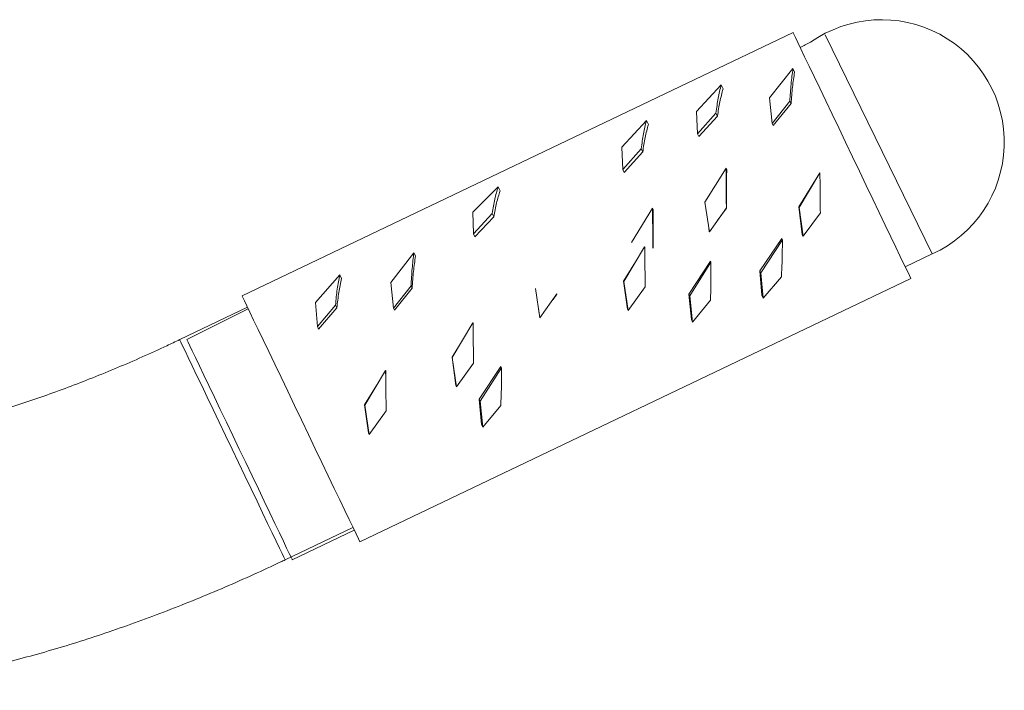
# Model space of a CAD drawing. Units: inches. Extents: x 49746 to 56466, y 10393 to 15145.
# Drawn here: x 51718 to 51911, y 12539 to 12671 of the extents above; entities that cross this region are included whole.
import ezdxf

# ---------------------------------------------------------------- set-up
doc = ezdxf.new("R2010")
doc.units = ezdxf.units.IN
doc.header["$MEASUREMENT"] = 0

msp = doc.modelspace()

# ---------------------------------------------------------------- linework, layer by layer
at = {"color": 7, "linetype": 'Continuous', "lineweight": 15}
for p, q in [((51761.32, 12616.75), (51869.57, 12668.53)), ((51869.55, 12661.43), (51864.97, 12655.67)), ((51869.55, 12661.43), (51869.87, 12660.77)), ((51855.45, 12658.23), (51850.6, 12653.03)), ((51855.45, 12658.23), (51855.82, 12657.47)), ((51864.97, 12655.67), (51865.46, 12650.66)), ((51865.46, 12650.66), (51868.94, 12655.04)), ((51868.94, 12655.04), (51869.17, 12654.55)), ((51850.6, 12653.03), (51850.81, 12648.61)), ((51865.65, 12650.25), (51869.17, 12654.55)), ((51840.77, 12651.21), (51835.92, 12646.01)), ((51840.77, 12651.21), (51841.14, 12650.44)), ((51850.81, 12648.61), (51854.43, 12652.71)), ((51851.07, 12648.06), (51854.72, 12652.09)), ((51854.43, 12652.71), (51854.72, 12652.09)), ((51865.46, 12650.66), (51865.65, 12650.25)), ((51850.81, 12648.61), (51851.07, 12648.06)), ((51835.92, 12646.01), (51836.13, 12641.59)), ((51836.13, 12641.59), (51839.75, 12645.69)), ((51839.75, 12645.69), (51840.04, 12645.07)), ((51836.39, 12641.04), (51840.04, 12645.07)), ((51836.13, 12641.59), (51836.39, 12641.04)), ((51856.4, 12641.87), (51852.27, 12635.17)), ((51856.4, 12641.87), (51856.54, 12641.6)), ((51874.84, 12640.95), (51870.69, 12634.29)), ((51874.84, 12640.94), (51870.76, 12634.14)), ((51874.84, 12640.94), (51874.84, 12640.95)), ((51811.63, 12638.19), (51806.69, 12633.18)), ((51811.63, 12638.19), (51812.01, 12637.39)), ((51841.97, 12633.99), (51837.85, 12627.26)), ((51841.97, 12633.99), (51842.09, 12633.74)), ((51852.27, 12635.17), (51853.14, 12629.36)), ((51853.14, 12629.36), (51856.47, 12634.07)), ((51854.65, 12631.5), (51856.49, 12634.02)), ((51856.47, 12634.07), (51856.49, 12634.02)), ((51870.69, 12634.29), (51871.39, 12628.82)), ((51870.76, 12634.14), (51870.69, 12634.29)), ((51870.76, 12634.14), (51871.55, 12628.5)), ((51806.69, 12633.18), (51806.8, 12628.97)), ((51806.8, 12628.97), (51810.46, 12632.97)), ((51807.08, 12628.38), (51810.78, 12632.31)), ((51810.46, 12632.97), (51810.78, 12632.31)), ((51871.55, 12628.5), (51874.93, 12633.09)), ((51852.94, 12630.71), (51852.94, 12630.71)), ((51852.94, 12630.71), (51853.12, 12629.4)), ((51806.8, 12628.97), (51807.08, 12628.38)), ((51853.14, 12629.36), (51853.12, 12629.4)), ((51867.35, 12628.06), (51863.06, 12621.69)), ((51867.48, 12627.77), (51867.35, 12628.06)), ((51871.55, 12628.5), (51871.39, 12628.82)), ((51840.41, 12626.39), (51836.33, 12619.58)), ((51840.41, 12626.39), (51840.44, 12626.34)), ((51840.44, 12624.67), (51840.44, 12626.34)), ((51867.48, 12627.77), (51863.26, 12621.27)), ((51795.08, 12625.24), (51790.53, 12619.41)), ((51795.08, 12625.24), (51795.39, 12624.59)), ((51838.96, 12623.96), (51836.29, 12619.67)), ((51896.93, 12624.99), (51891.61, 12622.45)), ((51853.34, 12623.57), (51849.1, 12617.1)), ((51853.44, 12623.36), (51849.27, 12616.74)), ((51853.44, 12623.36), (51853.34, 12623.57)), ((51780.5, 12620.88), (51775.78, 12615.42)), ((51780.5, 12620.88), (51780.85, 12620.16)), ((51892.72, 12620.14), (51784.47, 12568.36)), ((51863.06, 12621.69), (51863.46, 12616.86)), ((51863.26, 12621.27), (51863.06, 12621.69)), ((51863.26, 12621.27), (51863.73, 12616.29)), ((51863.73, 12616.29), (51867.29, 12620.51)), ((51790.53, 12619.41), (51791.05, 12614.33)), ((51791.05, 12614.33), (51794.52, 12618.74)), ((51791.24, 12613.94), (51794.74, 12618.27)), ((51794.52, 12618.74), (51794.74, 12618.27)), ((51818.98, 12618.23), (51819.85, 12612.42)), ((51836.29, 12619.67), (51837.03, 12614.14)), ((51836.33, 12619.58), (51836.29, 12619.67)), ((51836.33, 12619.58), (51837.16, 12613.87)), ((51837.16, 12613.87), (51840.52, 12618.5)), ((51819.85, 12612.42), (51823.18, 12617.13)), ((51822.42, 12616.05), (51823.19, 12617.1)), ((51823.18, 12617.13), (51823.19, 12617.1)), ((51849.1, 12617.1), (51849.6, 12612.07)), ((51849.27, 12616.74), (51849.1, 12617.1)), ((51849.27, 12616.74), (51849.84, 12611.56)), ((51863.73, 12616.29), (51863.46, 12616.86)), ((51762.39, 12614.51), (51749.07, 12608.14)), ((51775.78, 12615.42), (51776.12, 12610.71)), ((51776.12, 12610.71), (51779.68, 12614.94)), ((51776.36, 12610.22), (51779.95, 12614.38)), ((51779.68, 12614.94), (51779.95, 12614.38)), ((51791.05, 12614.33), (51791.24, 12613.94)), ((51819.51, 12614.69), (51819.51, 12614.69)), ((51819.51, 12614.68), (51819.82, 12612.49)), ((51849.84, 12611.56), (51853.35, 12615.89)), ((51750.48, 12608.14), (51762.55, 12614.18)), ((51819.85, 12612.42), (51819.82, 12612.49)), ((51837.16, 12613.87), (51837.03, 12614.14)), ((51776.12, 12610.71), (51776.36, 12610.22)), ((51806.69, 12611.45), (51802.61, 12604.64)), ((51806.69, 12611.45), (51806.73, 12611.37)), ((51806.73, 12608.54), (51806.73, 12611.37)), ((51849.84, 12611.56), (51849.6, 12612.07)), ((51804.26, 12607.4), (51802.58, 12604.69)), ((51804.26, 12607.4), (51804.26, 12607.4)), ((51802.58, 12604.69), (51803.34, 12599.13)), ((51802.61, 12604.64), (51802.58, 12604.69)), ((51802.61, 12604.64), (51803.45, 12598.89)), ((51803.45, 12598.89), (51806.8, 12603.54)), ((51812.18, 12602.84), (51807.92, 12596.41)), ((51812.3, 12602.59), (51812.18, 12602.84)), ((51789.52, 12602.05), (51785.44, 12595.23)), ((51789.52, 12602.05), (51789.54, 12602)), ((51789.54, 12600.32), (51789.54, 12602)), ((51812.3, 12602.59), (51808.1, 12596.03)), ((51788.06, 12599.62), (51785.39, 12595.32)), ((51803.45, 12598.89), (51803.34, 12599.13)), ((51785.39, 12595.32), (51786.13, 12589.79)), ((51785.44, 12595.23), (51785.39, 12595.32)), ((51785.44, 12595.23), (51786.26, 12589.52)), ((51807.92, 12596.41), (51808.37, 12591.48)), ((51808.1, 12596.03), (51807.92, 12596.41)), ((51808.1, 12596.03), (51808.63, 12590.94)), ((51808.63, 12590.94), (51812.16, 12595.22)), ((51786.26, 12589.52), (51789.62, 12594.15)), ((51808.63, 12590.94), (51808.37, 12591.48)), ((51786.26, 12589.52), (51786.13, 12589.79)), ((51769.78, 12564.84), (51783.11, 12571.21)), ((51783.37, 12570.66), (51771.19, 12564.84))]:
    msp.add_line(p, q, dxfattribs=at)
at = {"color": 8, "linetype": 'Continuous', "lineweight": 15}
msp.add_line((51896.93, 12624.99), (51875.85, 12668.08), dxfattribs=at)
at = {"color": 7, "linetype": 'Continuous', "lineweight": 15, "flags": 128}
for points in [[(51869.57, 12668.53), (51869.58, 12668.5), (51869.73, 12668.19), (51870.04, 12667.55), (51870.5, 12666.59), (51871.1, 12665.33), (51871.85, 12663.77), (51872.72, 12661.95), (51873.71, 12659.88), (51874.8, 12657.59), (51875.98, 12655.13), (51877.23, 12652.51), (51878.54, 12649.78), (51879.88, 12646.97), (51881.25, 12644.12), (51882.61, 12641.27), (51883.95, 12638.47), (51885.26, 12635.74), (51886.5, 12633.13), (51887.68, 12630.67), (51888.77, 12628.39), (51889.76, 12626.33), (51890.62, 12624.52), (51891.36, 12622.97), (51891.96, 12621.72), (51892.42, 12620.77), (51892.72, 12620.14)], [(51761.32, 12616.75), (51761.34, 12616.72), (51761.49, 12616.41), (51761.79, 12615.77), (51762.25, 12614.81), (51762.86, 12613.55), (51763.6, 12611.99), (51764.47, 12610.16), (51765.46, 12608.1), (51766.56, 12605.81), (51767.74, 12603.34), (51768.99, 12600.73), (51770.29, 12598), (51771.64, 12595.19), (51773, 12592.34), (51774.36, 12589.49), (51775.7, 12586.69), (51777.01, 12583.96), (51778.26, 12581.35), (51779.44, 12578.89), (51780.52, 12576.61), (51781.51, 12574.55), (51782.38, 12572.74), (51783.12, 12571.19), (51783.72, 12569.94), (51784.17, 12568.99), (51784.47, 12568.36)]]:
    msp.add_lwpolyline(points, dxfattribs=at)
at = {"color": 8, "linetype": 'Continuous', "lineweight": 15, "flags": 128}
for points in [[(51769.78, 12564.84), (51769.73, 12564.94), (51769.53, 12565.37), (51769.17, 12566.11), (51768.66, 12567.16), (51768.02, 12568.51), (51767.25, 12570.13), (51766.35, 12572), (51765.35, 12574.08), (51764.27, 12576.36), (51763.11, 12578.79), (51761.89, 12581.33), (51760.63, 12583.95), (51759.36, 12586.62), (51758.09, 12589.27), (51756.84, 12591.89), (51755.62, 12594.43), (51754.47, 12596.84), (51753.39, 12599.1), (51752.4, 12601.17), (51751.52, 12603.01), (51750.76, 12604.6), (51750.12, 12605.92), (51749.63, 12606.95), (51749.29, 12607.66), (51749.1, 12608.05), (51749.07, 12608.14)], [(51771.19, 12564.84), (51771.14, 12564.94), (51770.94, 12565.37), (51770.58, 12566.11), (51770.08, 12567.16), (51769.43, 12568.51), (51768.66, 12570.13), (51767.77, 12572), (51766.77, 12574.08), (51765.68, 12576.36), (51764.52, 12578.79), (51763.3, 12581.33), (51762.05, 12583.95), (51760.77, 12586.62), (51759.5, 12589.27), (51758.25, 12591.89), (51757.04, 12594.43), (51755.88, 12596.84), (51754.8, 12599.1), (51753.81, 12601.17), (51752.93, 12603.01), (51752.17, 12604.6), (51751.54, 12605.92), (51751.05, 12606.95), (51750.71, 12607.66), (51750.52, 12608.05), (51750.48, 12608.14)]]:
    msp.add_lwpolyline(points, dxfattribs=at)
at = {"color": 7, "linetype": 'Continuous', "lineweight": 15}
msp.add_arc((51886.96, 12646.95), 24.11, 294.4144, 125.3789, dxfattribs=at)
msp.add_open_spline([(51870.96, 12665.62), (51871.64, 12665.95), (51872.32, 12666.28), (51873, 12666.61)], degree=3, dxfattribs=at)
for points, knots in [([(51868.94, 12655.04), (51869.01, 12656.17), (51869.15, 12658.44), (51869.42, 12660.43), (51869.55, 12661.43)], [0, 0, 0, 0, 0.5, 1, 1, 1, 1]), ([(51869.17, 12654.55), (51869.26, 12655.65), (51869.43, 12657.85), (51869.72, 12659.8), (51869.87, 12660.77)], [0, 0, 0, 0, 0.499997, 1, 1, 1, 1]), ([(51854.43, 12652.71), (51854.56, 12653.71), (51854.82, 12655.72), (51855.24, 12657.39), (51855.45, 12658.23)], [0, 0, 0, 0, 0.500001, 1, 1, 1, 1]), ([(51854.72, 12652.09), (51854.87, 12653.06), (51855.16, 12655.01), (51855.6, 12656.65), (51855.82, 12657.47)], [0, 0, 0, 0, 0.499998, 1, 1, 1, 1]), ([(51839.75, 12645.69), (51839.88, 12646.69), (51840.14, 12648.69), (51840.56, 12650.37), (51840.77, 12651.21)], [0, 0, 0, 0, 0.500001, 1, 1, 1, 1]), ([(51840.04, 12645.07), (51840.19, 12646.04), (51840.48, 12647.99), (51840.92, 12649.63), (51841.14, 12650.44)], [0, 0, 0, 0, 0.499997, 1, 1, 1, 1]), ([(51856.47, 12634.07), (51856.45, 12635.39), (51856.41, 12638.03), (51856.4, 12640.59), (51856.4, 12641.87)], [0, 0, 0, 0, 0.499998, 1, 1, 1, 1]), ([(51856.49, 12634.02), (51856.49, 12635.3), (51856.49, 12637.86), (51856.52, 12640.35), (51856.54, 12641.6)], [0, 0, 0, 0, 0.500002, 1, 1, 1, 1]), ([(51874.93, 12633.09), (51874.92, 12634.38), (51874.91, 12636.97), (51874.87, 12639.62), (51874.84, 12640.94)], [0, 0, 0, 0, 0.500003, 1, 1, 1, 1]), ([(51810.46, 12632.97), (51810.62, 12633.92), (51810.93, 12635.83), (51811.4, 12637.4), (51811.63, 12638.19)], [0, 0, 0, 0, 0.499998, 1, 1, 1, 1]), ([(51810.78, 12632.31), (51810.94, 12633.24), (51811.28, 12635.1), (51811.77, 12636.63), (51812.01, 12637.39)], [0, 0, 0, 0, 0.499999, 1, 1, 1, 1]), ([(51842.05, 12626.15), (51842.03, 12627.48), (51841.99, 12630.12), (51841.97, 12632.7), (51841.97, 12633.99)], [0, 0, 0, 0, 0.500002, 1, 1, 1, 1]), ([(51842.06, 12626.13), (51842.06, 12627.42), (51842.05, 12629.98), (51842.08, 12632.49), (51842.09, 12633.74)], [0, 0, 0, 0, 0.4999933, 1, 1, 1, 1]), ([(51840.52, 12618.5), (51840.51, 12619.81), (51840.48, 12622.42), (51840.43, 12625.07), (51840.41, 12626.39)], [0, 0, 0, 0, 0.499996, 1, 1, 1, 1]), ([(51867.29, 12620.51), (51867.34, 12621.68), (51867.45, 12624.01), (51867.47, 12626.52), (51867.48, 12627.77)], [0, 0, 0, 0, 0.499996, 1, 1, 1, 1]), ([(51794.52, 12618.74), (51794.58, 12619.88), (51794.71, 12622.18), (51794.95, 12624.22), (51795.08, 12625.24)], [0, 0, 0, 0, 0.500001, 1, 1, 1, 1]), ([(51794.74, 12618.27), (51794.82, 12619.39), (51794.98, 12621.62), (51795.25, 12623.6), (51795.39, 12624.59)], [0, 0, 0, 0, 0.5000007, 1, 1, 1, 1]), ([(51853.35, 12615.89), (51853.38, 12617.1), (51853.45, 12619.51), (51853.45, 12622.07), (51853.44, 12623.36)], [0, 0, 0, 0, 0.499995, 1, 1, 1, 1]), ([(51779.68, 12614.94), (51779.78, 12616.01), (51779.98, 12618.14), (51780.33, 12619.97), (51780.5, 12620.88)], [0, 0, 0, 0, 0.499997, 1, 1, 1, 1]), ([(51779.95, 12614.38), (51780.06, 12615.42), (51780.29, 12617.49), (51780.67, 12619.27), (51780.85, 12620.16)], [0, 0, 0, 0, 0.499997, 1, 1, 1, 1]), ([(51806.8, 12603.54), (51806.78, 12604.86), (51806.75, 12607.49), (51806.71, 12610.13), (51806.69, 12611.45)], [0, 0, 0, 0, 0.500006, 1, 1, 1, 1]), ([(51749.07, 12608.14), (51748.22, 12607.74), (51745.78, 12606.57), (51741.7, 12604.72), (51736.84, 12602.62), (51731.98, 12600.63), (51727.15, 12598.76), (51722.37, 12597.02), (51717.65, 12595.41), (51713.02, 12593.94), (51708.5, 12592.61), (51704.11, 12591.42), (51699.87, 12590.38), (51695.8, 12589.5), (51691.92, 12588.76), (51688.25, 12588.17), (51684.83, 12587.72), (51681.65, 12587.41), (51678.75, 12587.23), (51676.15, 12587.17), (51673.85, 12587.2), (51671.88, 12587.33), (51670.25, 12587.5), (51669.44, 12587.65), (51669.05, 12587.72)], [0, 0, 0, 0, 0.0258, 0.075049, 0.124274, 0.173442, 0.222526, 0.271494, 0.320315, 0.368953, 0.417371, 0.465528, 0.513376, 0.560865, 0.607938, 0.654534, 0.700584, 0.746016, 0.790758, 0.834735, 0.87788, 0.920137, 0.961476, 1, 1, 1, 1]), ([(51789.62, 12594.15), (51789.61, 12595.46), (51789.58, 12598.07), (51789.54, 12600.72), (51789.52, 12602.05)], [0, 0, 0, 0, 0.499993, 1, 1, 1, 1]), ([(51812.16, 12595.22), (51812.2, 12596.41), (51812.29, 12598.78), (51812.3, 12601.32), (51812.3, 12602.59)], [0, 0, 0, 0, 0.499996, 1, 1, 1, 1]), ([(51627.56, 12563.22), (51628.02, 12562.31), (51629, 12560.4), (51630.79, 12557.67), (51632.87, 12555.03), (51635.17, 12552.59), (51637.69, 12550.36), (51640.41, 12548.32), (51643.33, 12546.49), (51646.47, 12544.85), (51649.84, 12543.4), (51653.45, 12542.15), (51657.33, 12541.1), (51661.5, 12540.26), (51665.94, 12539.65), (51670.65, 12539.28), (51675.56, 12539.14), (51680.63, 12539.25), (51685.8, 12539.58), (51691.07, 12540.11), (51696.4, 12540.84), (51701.8, 12541.76), (51707.25, 12542.85), (51712.76, 12544.11), (51718.32, 12545.52), (51723.93, 12547.09), (51729.57, 12548.81), (51735.23, 12550.68), (51740.91, 12552.68), (51746.6, 12554.81), (51752.29, 12557.07), (51757.96, 12559.44), (51763.5, 12561.9), (51767.44, 12563.72), (51769.49, 12564.7), (51769.78, 12564.84)], [0, 0, 0, 0, 0.021993, 0.046251, 0.070511, 0.094931, 0.119676, 0.144927, 0.170883, 0.197765, 0.225803, 0.255223, 0.286205, 0.318812, 0.352911, 0.388134, 0.423969, 0.459867, 0.495486, 0.53071, 0.565516, 0.599931, 0.633998, 0.667765, 0.701276, 0.734572, 0.767688, 0.800656, 0.833501, 0.866248, 0.898917, 0.931529, 0.964101, 0.994929, 1, 1, 1, 1])]:
    msp.add_open_spline(points, degree=3, knots=knots, dxfattribs=at)

doc.saveas('drawing.dxf')
